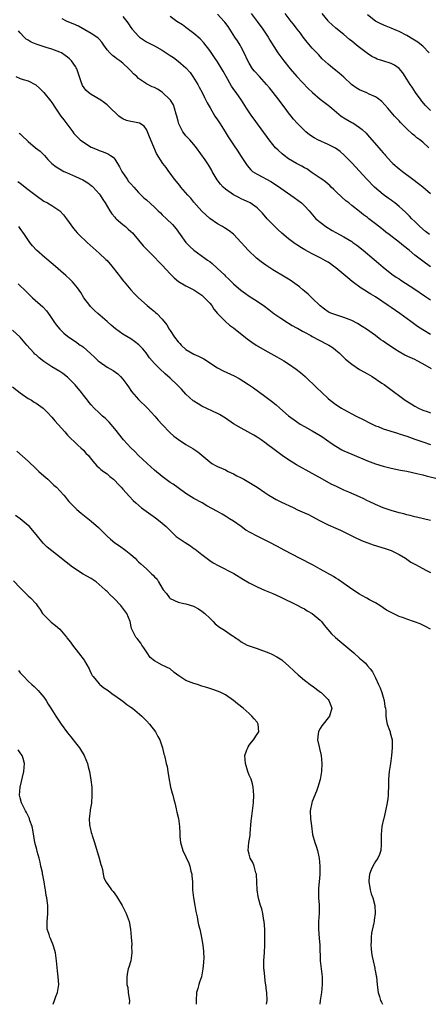
# Model space of a CAD drawing. Units: inches. Extents: x 2529000 to 2532000, y 1560000 to 1563000.
# Drawn here: x 2529199 to 2529302, y 1560000 to 1560249 of the extents above; entities that cross this region are included whole.
import ezdxf

# ---------------------------------------------------------------- set-up
doc = ezdxf.new("R2010")
doc.units = ezdxf.units.IN
doc.header["$MEASUREMENT"] = 0
doc.layers.add('LD25291560_2ft', color=253, linetype='Continuous')

msp = doc.modelspace()

# ---------------------------------------------------------------- linework, layer by layer
at = {"layer": 'LD25291560_2ft'}
for points, elevation in [([(2529302.69, 1560195), (2529301.73, 1560195.73), (2529300.25, 1560197), (2529299, 1560198.28), (2529298.22, 1560199), (2529297.65, 1560199.65), (2529296.66, 1560200.66), (2529295, 1560202.13), (2529293.95, 1560203), (2529293.4, 1560203.4), (2529293, 1560203.67), (2529292.25, 1560204.25), (2529291, 1560205.14), (2529288.8, 1560207), (2529286.79, 1560209), (2529283, 1560213.15), (2529281.09, 1560215.09), (2529280.03, 1560216.03), (2529278.85, 1560216.85), (2529277, 1560217.82), (2529274.39, 1560219), (2529273.49, 1560219.49), (2529272.29, 1560220.29), (2529271.39, 1560221), (2529271, 1560221.34), (2529270.16, 1560222.16), (2529269.17, 1560223.17), (2529268.25, 1560224.25), (2529267.68, 1560225), (2529267, 1560225.84), (2529266.14, 1560227), (2529265, 1560228.48), (2529264.62, 1560229), (2529263.1, 1560231), (2529262.16, 1560232.16), (2529261.44, 1560233), (2529259.59, 1560235), (2529258.37, 1560236.37), (2529257.88, 1560237), (2529257, 1560238.37), (2529256.67, 1560239), (2529255.77, 1560241), (2529255, 1560242.5), (2529254.71, 1560243), (2529254.06, 1560244.06), (2529253.41, 1560245), (2529251.67, 1560247.67), (2529250.82, 1560248.82), (2529250.67, 1560249), (2529249, 1560250.83)], 7018), ([(2529257.51, 1560251), (2529259.04, 1560249), (2529260.48, 1560247), (2529261.47, 1560245.47), (2529261.82, 1560245), (2529262.24, 1560244.24), (2529264.31, 1560241), (2529265.8, 1560239), (2529267.4, 1560237), (2529269.07, 1560235.07), (2529272, 1560232), (2529273.02, 1560231.02), (2529275, 1560229.28), (2529277, 1560227.78), (2529277.44, 1560227.44), (2529277.93, 1560227), (2529280.33, 1560225), (2529280.71, 1560224.71), (2529281, 1560224.54), (2529281.99, 1560223.99), (2529283, 1560223.41), (2529283.27, 1560223.27), (2529285, 1560222.14), (2529285.64, 1560221.64), (2529286.66, 1560220.66), (2529287, 1560220.29), (2529289.88, 1560217), (2529290.41, 1560216.41), (2529291, 1560215.69), (2529291.33, 1560215.33), (2529291.6, 1560215), (2529293, 1560213.43), (2529293.44, 1560213), (2529295, 1560211.68), (2529295.86, 1560211), (2529298.49, 1560209), (2529299.93, 1560207.93), (2529301.04, 1560207.04), (2529303, 1560205.42)], 7020), ([(2529302.54, 1560217), (2529301, 1560218.37), (2529300.23, 1560219), (2529299.53, 1560219.53), (2529299, 1560219.99), (2529298.44, 1560220.44), (2529297, 1560221.76), (2529295.37, 1560223.37), (2529295, 1560223.81), (2529293.87, 1560225), (2529293, 1560226.01), (2529292.17, 1560227), (2529290.67, 1560228.67), (2529289.57, 1560229.57), (2529289, 1560229.9), (2529287.42, 1560230.58), (2529286.86, 1560230.86), (2529285, 1560231.63), (2529284.14, 1560232.14), (2529282.98, 1560232.98), (2529281, 1560234.83), (2529279.84, 1560235.84), (2529279, 1560236.53), (2529277.61, 1560237.61), (2529277, 1560238.15), (2529275.54, 1560239.54), (2529274.57, 1560240.57), (2529274.2, 1560241), (2529273, 1560242.23), (2529271.71, 1560243.71), (2529270.69, 1560245), (2529269.98, 1560245.98), (2529269.19, 1560247), (2529268.27, 1560248.27), (2529267.67, 1560249), (2529266.11, 1560251)], 7022), ([(2529303, 1560226.46), (2529302.37, 1560227), (2529301.68, 1560227.68), (2529300.75, 1560228.75), (2529300.56, 1560229), (2529299.13, 1560231), (2529298.29, 1560232.29), (2529297.79, 1560233), (2529297, 1560234.36), (2529295.98, 1560235.98), (2529295, 1560237.07), (2529293.88, 1560237.88), (2529293, 1560238.29), (2529290.91, 1560239), (2529289.46, 1560239.46), (2529289, 1560239.67), (2529288.11, 1560240.11), (2529287, 1560240.87), (2529285, 1560242.36), (2529284.2, 1560243), (2529283.52, 1560243.52), (2529283, 1560243.98), (2529282.43, 1560244.43), (2529281, 1560245.64), (2529279, 1560247.26), (2529277.09, 1560249), (2529277, 1560249.1), (2529275.54, 1560251)], 7024), ([(2529302.65, 1560241), (2529301, 1560242.73), (2529300.69, 1560243), (2529299.74, 1560243.74), (2529298.52, 1560244.52), (2529297, 1560245.4), (2529295, 1560246.41), (2529294.57, 1560246.57), (2529293, 1560247.27), (2529291.75, 1560247.75), (2529290.39, 1560248.39), (2529289.06, 1560249.06), (2529287, 1560250.67)], 7026), ([(2529303, 1560169.7), (2529301, 1560170.87), (2529299.71, 1560171.71), (2529297.96, 1560173), (2529295.16, 1560175), (2529293, 1560176.48), (2529292.27, 1560177), (2529289, 1560179.18), (2529287.85, 1560179.85), (2529287, 1560180.44), (2529286.64, 1560180.64), (2529285.42, 1560181.42), (2529283.12, 1560183.12), (2529282, 1560184), (2529279, 1560186.54), (2529278.39, 1560187), (2529277.58, 1560187.58), (2529277, 1560187.96), (2529276.35, 1560188.35), (2529275.13, 1560189), (2529273, 1560190.07), (2529271.13, 1560191.13), (2529269.88, 1560191.88), (2529269, 1560192.48), (2529268.68, 1560192.68), (2529267, 1560193.9), (2529265.31, 1560195.31), (2529264.26, 1560196.26), (2529263, 1560197.52), (2529261.61, 1560199), (2529260.4, 1560200.4), (2529259.79, 1560201), (2529259, 1560201.75), (2529257.25, 1560203), (2529257.09, 1560203.09), (2529255.73, 1560203.73), (2529255, 1560204.04), (2529254.35, 1560204.35), (2529253, 1560205.06), (2529251, 1560206.48), (2529250.45, 1560207), (2529249.77, 1560207.77), (2529248.89, 1560208.89), (2529247.65, 1560211), (2529247.43, 1560211.43), (2529246.7, 1560212.69), (2529245.9, 1560213.9), (2529243.69, 1560217), (2529243, 1560217.84), (2529242, 1560219), (2529241, 1560220.03), (2529240.55, 1560220.55), (2529240.23, 1560221), (2529239.44, 1560222.56), (2529239.2, 1560223), (2529239, 1560223.7), (2529238.68, 1560225), (2529238.52, 1560225.48), (2529238.13, 1560227), (2529237.82, 1560227.82), (2529237.06, 1560229.06), (2529237, 1560229.14), (2529235, 1560231.03), (2529233.79, 1560231.79), (2529233, 1560232.22), (2529232.45, 1560232.45), (2529231, 1560233.16), (2529230.45, 1560233.55), (2529229, 1560234.54), (2529228.52, 1560235), (2529227.72, 1560235.72), (2529227, 1560236.49), (2529226.48, 1560237), (2529225, 1560238.4), (2529224.21, 1560239), (2529223.48, 1560239.48), (2529223, 1560239.89), (2529222.35, 1560240.35), (2529221.67, 1560241), (2529221, 1560241.75), (2529220.14, 1560243), (2529219.69, 1560243.69), (2529219, 1560244.46), (2529218.76, 1560244.76), (2529218.44, 1560245), (2529217, 1560245.96), (2529213.74, 1560247.74), (2529212.37, 1560248.37), (2529210.89, 1560249), (2529209.62, 1560249.62)], 7012), ([(2529225, 1560250.21), (2529225.97, 1560249), (2529226.4, 1560248.4), (2529227, 1560247.47), (2529227.38, 1560247), (2529229, 1560245.21), (2529229.11, 1560245.11), (2529229.26, 1560245), (2529231, 1560243.83), (2529231.54, 1560243.54), (2529233, 1560242.8), (2529235, 1560241.69), (2529237, 1560240.39), (2529237.82, 1560239.82), (2529239, 1560238.94), (2529241, 1560237.21), (2529242.02, 1560236.02), (2529242.77, 1560235), (2529244.01, 1560233), (2529244.34, 1560232.34), (2529245.07, 1560231), (2529245.69, 1560229.69), (2529246.07, 1560229), (2529246.37, 1560228.37), (2529247.1, 1560227.1), (2529248.35, 1560225), (2529249, 1560224.04), (2529249.64, 1560223), (2529250.94, 1560221), (2529251.73, 1560219.73), (2529252.21, 1560219), (2529253, 1560217.74), (2529254.11, 1560216.11), (2529254.85, 1560215), (2529256.15, 1560213), (2529256.49, 1560212.49), (2529257.4, 1560211.4), (2529257.89, 1560211), (2529259, 1560210.28), (2529260.47, 1560209.53), (2529261.43, 1560209), (2529262.47, 1560208.47), (2529263.68, 1560207.68), (2529265, 1560206.74), (2529267.57, 1560205), (2529268.4, 1560204.4), (2529270.29, 1560203), (2529271, 1560202.3), (2529272.23, 1560201), (2529273.48, 1560199.48), (2529273.91, 1560199), (2529275, 1560198.09), (2529276.4, 1560197), (2529278.03, 1560196.03), (2529279, 1560195.52), (2529281, 1560194.43), (2529283, 1560193.22), (2529283.32, 1560193), (2529284.28, 1560192.28), (2529285.89, 1560191), (2529288.7, 1560188.7), (2529289.78, 1560187.78), (2529291, 1560186.72), (2529293.16, 1560185), (2529294.24, 1560184.24), (2529295, 1560183.74), (2529295.44, 1560183.44), (2529299, 1560181.15), (2529301.45, 1560179.45), (2529303, 1560178.46)], 7014), ([(2529303, 1560186.84), (2529301, 1560188.23), (2529299, 1560189.77), (2529297.54, 1560191), (2529296.13, 1560192.13), (2529295.11, 1560193), (2529292.51, 1560195), (2529291.64, 1560195.64), (2529291, 1560196.15), (2529290.51, 1560196.51), (2529289, 1560197.72), (2529287.35, 1560199), (2529287, 1560199.3), (2529286.02, 1560200.02), (2529285, 1560200.84), (2529283, 1560202.34), (2529282.25, 1560203), (2529281.53, 1560203.53), (2529280.46, 1560204.46), (2529279, 1560205.91), (2529278.44, 1560206.44), (2529277.82, 1560207), (2529277.41, 1560207.41), (2529277, 1560207.79), (2529276.34, 1560208.34), (2529275.39, 1560209), (2529275, 1560209.29), (2529273, 1560210.67), (2529271.61, 1560211.61), (2529271, 1560211.93), (2529270.34, 1560212.34), (2529269, 1560213.02), (2529267, 1560214.2), (2529265.91, 1560215), (2529265.41, 1560215.41), (2529264.34, 1560216.34), (2529263.7, 1560217), (2529263, 1560217.78), (2529262.05, 1560219), (2529261.62, 1560219.62), (2529259.13, 1560223), (2529258.26, 1560224.26), (2529257.68, 1560225), (2529256.37, 1560227), (2529255.1, 1560229), (2529253.71, 1560231), (2529253.39, 1560231.39), (2529252.56, 1560232.56), (2529251.14, 1560235), (2529250.42, 1560236.42), (2529249, 1560238.76), (2529248.09, 1560240.09), (2529247, 1560241.64), (2529245.53, 1560243.53), (2529244.57, 1560244.57), (2529243, 1560245.95), (2529241, 1560247.46), (2529240.1, 1560248.1), (2529238.71, 1560249), (2529237, 1560250.21)], 7016), ([(2529303.19, 1560161), (2529301, 1560162.27), (2529299.62, 1560163), (2529299, 1560163.3), (2529297.82, 1560163.82), (2529296.48, 1560164.48), (2529295, 1560165.31), (2529293.94, 1560165.94), (2529291.54, 1560167.54), (2529291, 1560167.95), (2529290.36, 1560168.36), (2529289, 1560169.38), (2529286.73, 1560171), (2529285.68, 1560171.68), (2529284.44, 1560172.44), (2529283, 1560173.18), (2529281, 1560174.01), (2529278.72, 1560174.72), (2529277.94, 1560175), (2529277.28, 1560175.28), (2529277, 1560175.45), (2529276.08, 1560176.08), (2529275, 1560176.94), (2529272.93, 1560179), (2529271.93, 1560179.93), (2529271, 1560180.69), (2529270.65, 1560181), (2529269.73, 1560181.73), (2529268, 1560183), (2529267.4, 1560183.4), (2529266.17, 1560184.17), (2529263, 1560186.06), (2529261.22, 1560187.22), (2529260.06, 1560188.06), (2529258.9, 1560189), (2529256.76, 1560191), (2529255.93, 1560191.93), (2529255, 1560193.02), (2529253.08, 1560195.08), (2529251.93, 1560195.93), (2529250.73, 1560196.73), (2529250.29, 1560197), (2529249, 1560197.74), (2529247.03, 1560199.03), (2529245, 1560200.88), (2529243, 1560203.22), (2529242.23, 1560204.23), (2529241.48, 1560205), (2529239.71, 1560207), (2529239.4, 1560207.4), (2529238.1, 1560209), (2529237, 1560210.52), (2529236.61, 1560211), (2529235.95, 1560211.95), (2529235.15, 1560213), (2529233.51, 1560215.51), (2529232.87, 1560217.13), (2529231.75, 1560219.75), (2529231.28, 1560221), (2529231, 1560221.57), (2529230.42, 1560222.42), (2529229.21, 1560223.21), (2529227.56, 1560223.56), (2529227, 1560223.63), (2529225.91, 1560223.91), (2529225, 1560224.27), (2529224.53, 1560224.53), (2529223.94, 1560225), (2529221.45, 1560227.45), (2529221, 1560227.83), (2529220.33, 1560228.33), (2529219.39, 1560229), (2529217, 1560230.5), (2529216.33, 1560231), (2529215.59, 1560231.59), (2529214.78, 1560232.78), (2529214.69, 1560233), (2529214.56, 1560233.44), (2529213.73, 1560235.73), (2529213.31, 1560237), (2529213.21, 1560237.21), (2529213, 1560237.57), (2529212, 1560239), (2529211.51, 1560239.51), (2529211, 1560239.94), (2529210.39, 1560240.39), (2529209.42, 1560241), (2529209, 1560241.22), (2529207, 1560241.99), (2529205.59, 1560242.41), (2529203, 1560243.21), (2529201.76, 1560243.76), (2529201, 1560244.2), (2529200.51, 1560244.51), (2529199.98, 1560245), (2529199, 1560246.08), (2529198.58, 1560246.58)], 7010), ([(2529197.89, 1560235), (2529199, 1560234.53), (2529199.71, 1560234.29), (2529201, 1560233.92), (2529202.94, 1560232.94), (2529204, 1560232), (2529205, 1560230.96), (2529206.75, 1560228.75), (2529207, 1560228.46), (2529207.93, 1560227), (2529209.31, 1560225), (2529210.03, 1560224.03), (2529210.83, 1560223), (2529212.33, 1560221), (2529212.6, 1560220.6), (2529213, 1560220.15), (2529213.57, 1560219.57), (2529214.2, 1560219), (2529215, 1560218.37), (2529217, 1560217.17), (2529218.51, 1560216.51), (2529219, 1560216.27), (2529219.97, 1560215.97), (2529221, 1560215.51), (2529221.36, 1560215.36), (2529221.87, 1560215), (2529222.57, 1560214.57), (2529223, 1560214.08), (2529224.18, 1560212.18), (2529224.77, 1560211), (2529226.06, 1560209), (2529226.46, 1560208.46), (2529227, 1560207.83), (2529227.79, 1560207), (2529229, 1560205.64), (2529229.67, 1560205), (2529230.32, 1560204.32), (2529231, 1560203.75), (2529233, 1560201.95), (2529233.97, 1560201), (2529234.5, 1560200.5), (2529235, 1560199.98), (2529236.08, 1560199), (2529237.54, 1560197.54), (2529238.47, 1560196.47), (2529239.5, 1560195), (2529240.99, 1560193), (2529241.97, 1560191.97), (2529243.02, 1560191), (2529245.75, 1560189), (2529246.49, 1560188.49), (2529247, 1560188.13), (2529247.64, 1560187.64), (2529249, 1560186.43), (2529250.75, 1560184.75), (2529251, 1560184.49), (2529251.77, 1560183.77), (2529253, 1560182.52), (2529254.87, 1560180.87), (2529256.04, 1560180.04), (2529257, 1560179.37), (2529259, 1560178.11), (2529260.87, 1560176.87), (2529262, 1560176), (2529263.28, 1560175), (2529265, 1560173.8), (2529266.7, 1560172.7), (2529267, 1560172.55), (2529267.94, 1560171.94), (2529269, 1560171.39), (2529269.24, 1560171.24), (2529269.69, 1560171), (2529270.49, 1560170.49), (2529271, 1560170.24), (2529272.61, 1560169.39), (2529273, 1560169.17), (2529273.35, 1560169), (2529274.4, 1560168.4), (2529277.2, 1560167), (2529278.27, 1560166.27), (2529279, 1560165.71), (2529279.81, 1560165), (2529281.44, 1560163.44), (2529283, 1560162.12), (2529285, 1560160.81), (2529287, 1560159.69), (2529288.18, 1560159), (2529290.63, 1560157.37), (2529291.18, 1560157), (2529292.24, 1560156.24), (2529296.58, 1560153), (2529298.1, 1560152.1), (2529299, 1560151.53), (2529299.93, 1560151), (2529301, 1560150.52), (2529302.15, 1560150.15), (2529303, 1560149.83)], 7008), ([(2529198.71, 1560220.71), (2529199, 1560220.47), (2529199.77, 1560219.77), (2529200.56, 1560219), (2529201, 1560218.54), (2529202.9, 1560217), (2529204.08, 1560216.08), (2529205, 1560215.21), (2529205.16, 1560215), (2529206.01, 1560214.01), (2529206.98, 1560213), (2529208.11, 1560212.11), (2529209.35, 1560211.35), (2529210.04, 1560211), (2529210.69, 1560210.69), (2529213, 1560209.72), (2529214.84, 1560208.84), (2529216.09, 1560208.09), (2529217, 1560207.44), (2529217.25, 1560207.25), (2529217.51, 1560207), (2529219, 1560205.34), (2529219.26, 1560205), (2529219.9, 1560203.9), (2529220.49, 1560203), (2529221.68, 1560201), (2529222.22, 1560200.22), (2529223, 1560199.36), (2529223.16, 1560199.16), (2529223.32, 1560199), (2529225, 1560197.51), (2529225.66, 1560197), (2529226.38, 1560196.38), (2529227, 1560195.78), (2529227.41, 1560195.41), (2529227.81, 1560195), (2529230.16, 1560192.16), (2529231.27, 1560191), (2529233, 1560189.28), (2529234.1, 1560188.1), (2529235, 1560187.21), (2529237, 1560185.07), (2529238.03, 1560184.03), (2529239.14, 1560183.14), (2529241, 1560182.03), (2529243, 1560181.03), (2529245, 1560179.64), (2529245.33, 1560179.33), (2529245.71, 1560179), (2529247, 1560177.62), (2529247.51, 1560177), (2529248.08, 1560176.08), (2529249.02, 1560175.02), (2529250.97, 1560172.97), (2529252.05, 1560172.05), (2529253, 1560171.36), (2529256.54, 1560168.54), (2529257.71, 1560167.71), (2529258.79, 1560167), (2529261, 1560165.74), (2529264.03, 1560164.03), (2529265.8, 1560163), (2529267, 1560162.24), (2529268.93, 1560160.93), (2529270.04, 1560160.04), (2529271.21, 1560159), (2529274.2, 1560156.2), (2529275.4, 1560155), (2529277, 1560153.5), (2529277.57, 1560153), (2529279, 1560151.93), (2529280.39, 1560151), (2529281, 1560150.65), (2529284.15, 1560149), (2529286.04, 1560148.04), (2529287.36, 1560147.36), (2529289, 1560146.57), (2529289.67, 1560146.33), (2529291, 1560145.8), (2529294.64, 1560144.64), (2529295, 1560144.55), (2529296.15, 1560144.15), (2529297, 1560143.9), (2529297.66, 1560143.66), (2529299, 1560143.2), (2529301, 1560142.47), (2529303, 1560141.79)], 7006), ([(2529198.4, 1560208.4), (2529199, 1560207.99), (2529201, 1560206.4), (2529203, 1560204.85), (2529205, 1560203.49), (2529205.89, 1560203), (2529207, 1560202.34), (2529208.99, 1560200.99), (2529209.99, 1560199.99), (2529210.75, 1560199), (2529212.52, 1560196.52), (2529213, 1560195.97), (2529213.44, 1560195.44), (2529213.87, 1560195), (2529215.98, 1560193), (2529219, 1560190.31), (2529220.71, 1560188.71), (2529221, 1560188.41), (2529222.23, 1560187), (2529223.85, 1560185), (2529224.31, 1560184.31), (2529225.18, 1560183.18), (2529225.34, 1560183), (2529227, 1560181), (2529227.96, 1560179.96), (2529228.94, 1560179), (2529231.19, 1560177), (2529232.2, 1560176.2), (2529233, 1560175.51), (2529233.29, 1560175.29), (2529233.59, 1560175), (2529235, 1560173.55), (2529236.14, 1560172.14), (2529236.77, 1560171), (2529237, 1560170.68), (2529238.06, 1560169), (2529239, 1560167.83), (2529239.4, 1560167.4), (2529239.79, 1560167), (2529241, 1560165.89), (2529243, 1560164.7), (2529244.18, 1560164.18), (2529245.49, 1560163.49), (2529249, 1560161.22), (2529250.45, 1560160.45), (2529253.17, 1560159.17), (2529254.49, 1560158.49), (2529256.87, 1560157), (2529258.13, 1560156.13), (2529261, 1560154.03), (2529262.31, 1560153), (2529263, 1560152.51), (2529263.84, 1560151.84), (2529264.77, 1560151), (2529267, 1560149.1), (2529269, 1560147.63), (2529269.97, 1560147), (2529271, 1560146.37), (2529273, 1560145.25), (2529275, 1560144.08), (2529275.66, 1560143.66), (2529276.62, 1560143), (2529278.02, 1560142.02), (2529279, 1560141.36), (2529280.5, 1560140.5), (2529281, 1560140.24), (2529283, 1560139.36), (2529287, 1560137.66), (2529289, 1560136.91), (2529291, 1560136.29), (2529293, 1560135.8), (2529295.34, 1560135.34), (2529297, 1560135.04), (2529299.5, 1560134.5), (2529301, 1560134.11), (2529301.86, 1560133.86), (2529305, 1560133.13)], 7004), ([(2529303, 1560122.52), (2529299.42, 1560123.42), (2529299, 1560123.49), (2529297.82, 1560123.82), (2529297, 1560123.96), (2529296.21, 1560124.21), (2529295, 1560124.49), (2529293, 1560125.1), (2529291, 1560125.8), (2529289, 1560126.62), (2529287.39, 1560127.39), (2529287, 1560127.57), (2529286.04, 1560128.04), (2529285, 1560128.52), (2529282.3, 1560129.7), (2529281, 1560130.25), (2529279.13, 1560131.13), (2529277.8, 1560131.8), (2529275.56, 1560133), (2529273, 1560134.44), (2529269, 1560136.65), (2529267, 1560137.9), (2529265.38, 1560139), (2529264, 1560140), (2529263, 1560140.78), (2529261.72, 1560141.72), (2529261, 1560142.33), (2529260.03, 1560143), (2529259, 1560143.69), (2529258.18, 1560144.18), (2529256.71, 1560145), (2529255, 1560145.91), (2529253.08, 1560147.08), (2529251, 1560148.49), (2529249.45, 1560149.45), (2529249, 1560149.69), (2529245, 1560151.54), (2529244.07, 1560152.07), (2529243, 1560152.75), (2529242.86, 1560152.86), (2529241, 1560154.58), (2529239.84, 1560155.84), (2529238.86, 1560156.86), (2529237, 1560158.65), (2529235.75, 1560159.75), (2529234.36, 1560161), (2529233, 1560162.31), (2529231.79, 1560163.79), (2529230.91, 1560165), (2529230.04, 1560166.04), (2529229.07, 1560167.07), (2529227.94, 1560167.94), (2529227, 1560168.57), (2529225, 1560169.78), (2529223.14, 1560171.14), (2529222.06, 1560172.06), (2529221, 1560172.98), (2529218.63, 1560175), (2529217.79, 1560175.79), (2529216.79, 1560176.79), (2529216.6, 1560177), (2529215.15, 1560179), (2529214.35, 1560180.35), (2529213.53, 1560181.53), (2529212.24, 1560183), (2529211.62, 1560183.62), (2529210.58, 1560184.58), (2529207.38, 1560187.38), (2529205.2, 1560189.2), (2529203.15, 1560191), (2529202.14, 1560192.14), (2529201.44, 1560193), (2529200.1, 1560195), (2529199, 1560196.52), (2529198.62, 1560197)], 7002), ([(2529198.49, 1560182.49), (2529199, 1560182.02), (2529200.05, 1560181), (2529201.53, 1560179.53), (2529202.12, 1560179), (2529204.71, 1560176.71), (2529205.66, 1560175.66), (2529206.5, 1560174.5), (2529207.47, 1560173), (2529208.11, 1560172.11), (2529209, 1560171), (2529210.05, 1560170.05), (2529211, 1560169.23), (2529211.32, 1560169), (2529213, 1560167.87), (2529214.2, 1560167), (2529214.68, 1560166.68), (2529215, 1560166.44), (2529216.82, 1560164.82), (2529217.87, 1560163.87), (2529218.78, 1560163), (2529219, 1560162.81), (2529221, 1560161.42), (2529222.53, 1560160.53), (2529223.71, 1560159.72), (2529224.44, 1560159), (2529225, 1560158.39), (2529226, 1560157), (2529226.4, 1560156.4), (2529227.23, 1560155.23), (2529229, 1560153.2), (2529231.24, 1560151), (2529233.09, 1560149), (2529233.97, 1560147.97), (2529235, 1560146.85), (2529236.88, 1560144.88), (2529237.94, 1560143.94), (2529239.08, 1560143.08), (2529241, 1560141.84), (2529242.77, 1560140.77), (2529243.97, 1560139.97), (2529247, 1560137.39), (2529247.59, 1560137), (2529248.52, 1560136.52), (2529249, 1560136.26), (2529251, 1560135.36), (2529251.7, 1560135), (2529253, 1560134.39), (2529253.9, 1560133.9), (2529255, 1560133.36), (2529255.66, 1560133), (2529256.52, 1560132.52), (2529257.77, 1560131.77), (2529259, 1560130.97), (2529261, 1560129.63), (2529261.99, 1560129), (2529263, 1560128.39), (2529263.89, 1560127.89), (2529265.21, 1560127.21), (2529268.16, 1560125.84), (2529269.29, 1560125.29), (2529271, 1560124.54), (2529272.04, 1560124.04), (2529273, 1560123.59), (2529275, 1560122.51), (2529277, 1560121.47), (2529279, 1560120.6), (2529280.13, 1560120.13), (2529281.47, 1560119.47), (2529283, 1560118.69), (2529283.57, 1560118.43), (2529285.49, 1560117.49), (2529288.43, 1560116.43), (2529291.48, 1560115.48), (2529293, 1560114.94), (2529295, 1560113.97), (2529296.61, 1560113), (2529298.02, 1560112.02), (2529299.31, 1560111.31), (2529299.91, 1560111), (2529301.92, 1560109.92), (2529303, 1560109.39)], 7000), ([(2529303, 1560095), (2529301.73, 1560095.73), (2529301, 1560096.04), (2529300.36, 1560096.36), (2529298.9, 1560096.9), (2529297, 1560097.55), (2529296.1, 1560097.9), (2529295, 1560098.28), (2529293.14, 1560099.14), (2529291.84, 1560099.84), (2529290.12, 1560101), (2529289, 1560101.66), (2529287.54, 1560102.46), (2529286.86, 1560102.86), (2529285.57, 1560103.57), (2529285, 1560103.86), (2529283, 1560105.14), (2529281, 1560106.62), (2529279.59, 1560107.59), (2529279, 1560107.93), (2529278.35, 1560108.35), (2529275, 1560110.27), (2529273.22, 1560111.22), (2529269.75, 1560113), (2529266.07, 1560115), (2529264.06, 1560116.06), (2529262.24, 1560117), (2529259, 1560118.59), (2529257.41, 1560119.41), (2529256.15, 1560120.15), (2529254.95, 1560121), (2529253, 1560122.35), (2529252.04, 1560123), (2529251, 1560123.65), (2529250.14, 1560124.14), (2529249, 1560124.81), (2529246.29, 1560126.29), (2529245.08, 1560127), (2529243, 1560128.17), (2529241, 1560129.4), (2529239, 1560130.8), (2529237.73, 1560131.73), (2529237, 1560132.22), (2529235, 1560133.7), (2529233, 1560135.34), (2529231.14, 1560137), (2529228.99, 1560139), (2529228, 1560140), (2529227, 1560141), (2529225.2, 1560143), (2529223, 1560145.75), (2529221.5, 1560147.5), (2529220.49, 1560148.49), (2529219.86, 1560149), (2529219, 1560149.8), (2529217.76, 1560151), (2529217, 1560151.83), (2529216.48, 1560152.48), (2529216.02, 1560153), (2529215, 1560154.27), (2529214.48, 1560155), (2529212.95, 1560156.95), (2529211, 1560158.89), (2529209.78, 1560159.78), (2529209, 1560160.3), (2529207, 1560161.52), (2529205, 1560162.84), (2529203.78, 1560163.78), (2529203, 1560164.5), (2529202.73, 1560164.73), (2529202.46, 1560165), (2529200.64, 1560167), (2529198.96, 1560168.96), (2529197, 1560170.76)], 6998), ([(2529197, 1560156.44), (2529199, 1560154.93), (2529201, 1560153.5), (2529201.82, 1560153), (2529202.54, 1560152.54), (2529203, 1560152.27), (2529204.8, 1560151), (2529205, 1560150.84), (2529205.92, 1560149.92), (2529207, 1560148.77), (2529207.78, 1560147.78), (2529210.28, 1560145), (2529210.6, 1560144.6), (2529211, 1560144.2), (2529211.55, 1560143.55), (2529213, 1560142.22), (2529213.61, 1560141.61), (2529214.32, 1560141), (2529215, 1560140.36), (2529215.65, 1560139.65), (2529216.29, 1560139), (2529217, 1560138.08), (2529217.94, 1560137), (2529218.39, 1560136.39), (2529219, 1560135.93), (2529219.44, 1560135.44), (2529220.13, 1560135), (2529221, 1560134.38), (2529221.72, 1560133.72), (2529222.65, 1560133), (2529223, 1560132.69), (2529223.8, 1560131.8), (2529224.57, 1560131), (2529225, 1560130.53), (2529226.66, 1560128.66), (2529227.64, 1560127.64), (2529228.32, 1560127), (2529229.75, 1560125.75), (2529230.89, 1560124.89), (2529232.07, 1560124.07), (2529233.27, 1560123.27), (2529233.63, 1560123), (2529235, 1560121.88), (2529235.95, 1560121), (2529237.48, 1560119.48), (2529238.54, 1560118.54), (2529239, 1560118.2), (2529240.75, 1560117), (2529242.12, 1560116.12), (2529243, 1560115.5), (2529243.31, 1560115.31), (2529243.72, 1560115), (2529245, 1560113.97), (2529247, 1560112.43), (2529247.85, 1560111.85), (2529249.13, 1560111.13), (2529253.12, 1560109.12), (2529255.59, 1560107.59), (2529257, 1560106.75), (2529259, 1560105.73), (2529260.92, 1560104.92), (2529263, 1560104.06), (2529265, 1560103.17), (2529269, 1560101.18), (2529270.41, 1560100.41), (2529271, 1560100.14), (2529271.71, 1560099.71), (2529273, 1560099), (2529275, 1560097.31), (2529275.3, 1560097), (2529276.05, 1560096.05), (2529277.87, 1560093.87), (2529278.88, 1560092.88), (2529279.96, 1560091.96), (2529281, 1560091.13), (2529283.53, 1560089), (2529285, 1560087.69), (2529285.84, 1560087), (2529286.45, 1560086.45), (2529287, 1560085.78), (2529287.68, 1560085), (2529288.26, 1560084.26), (2529289, 1560082.74), (2529289.8, 1560081), (2529290.19, 1560080.19), (2529290.62, 1560079), (2529291, 1560077.79), (2529291.22, 1560077), (2529291.43, 1560075.43), (2529291.53, 1560075), (2529291.62, 1560074.38), (2529291.65, 1560073), (2529291.8, 1560071.8), (2529292, 1560071), (2529292.57, 1560069.43), (2529292.7, 1560069), (2529292.74, 1560068.74), (2529293.21, 1560067), (2529293.23, 1560065), (2529293.07, 1560063), (2529292.84, 1560061), (2529292.52, 1560059), (2529292.3, 1560057), (2529292.29, 1560055), (2529292.25, 1560053.75), (2529292.24, 1560053), (2529292.14, 1560052.14), (2529291.94, 1560051), (2529291.53, 1560049), (2529291.11, 1560047.11), (2529291.08, 1560046.92), (2529290.64, 1560045), (2529290.43, 1560043), (2529290.49, 1560041), (2529290.44, 1560040.44), (2529290.39, 1560039), (2529290.02, 1560037.98), (2529289.6, 1560037), (2529289, 1560036.19), (2529288.38, 1560035), (2529287.92, 1560034.08), (2529287.54, 1560033), (2529287.36, 1560031.36), (2529287.3, 1560031), (2529287.38, 1560030.62), (2529287.67, 1560029), (2529287.96, 1560027.96), (2529288.38, 1560027), (2529288.86, 1560025), (2529288.92, 1560023), (2529288.68, 1560021.32), (2529288.66, 1560021), (2529288.62, 1560020.62), (2529287.99, 1560018.01), (2529287.89, 1560017), (2529287.9, 1560015.9), (2529287.83, 1560015), (2529287.9, 1560014.1), (2529288.03, 1560013), (2529288.15, 1560012.15), (2529288.4, 1560011), (2529288.83, 1560009.17), (2529288.86, 1560008.86), (2529289, 1560008.15), (2529289.2, 1560007.2), (2529289.26, 1560007), (2529289.48, 1560005), (2529289.61, 1560003.61), (2529289.71, 1560003), (2529290.06, 1560001.94), (2529290.32, 1560001), (2529290.54, 1560000.54), (2529290.83, 1560000)], 6996), ([(2529198.13, 1560140.13), (2529201, 1560137.56), (2529203, 1560135.67), (2529203.73, 1560135), (2529205, 1560133.85), (2529205.99, 1560133), (2529207, 1560132.03), (2529207.55, 1560131.55), (2529208.15, 1560131), (2529210.03, 1560129), (2529210.44, 1560128.44), (2529211, 1560127.81), (2529211.35, 1560127.35), (2529213.33, 1560125.33), (2529214.4, 1560124.4), (2529217, 1560122.35), (2529218.79, 1560120.79), (2529219.8, 1560119.8), (2529220.57, 1560119), (2529221, 1560118.58), (2529221.84, 1560117.84), (2529223, 1560116.9), (2529224.15, 1560116.15), (2529225.78, 1560115), (2529227, 1560113.97), (2529228.08, 1560113), (2529228.54, 1560112.54), (2529229, 1560112.12), (2529229.55, 1560111.55), (2529231, 1560110.28), (2529232.32, 1560109), (2529232.69, 1560108.69), (2529233, 1560108.31), (2529233.66, 1560107.66), (2529234, 1560107), (2529235, 1560105.39), (2529235.22, 1560105), (2529236.03, 1560104.03), (2529236.8, 1560103), (2529237, 1560102.82), (2529239, 1560101.89), (2529240.47, 1560101.53), (2529241, 1560101.44), (2529242.87, 1560100.87), (2529244.17, 1560100.17), (2529245, 1560099.62), (2529245.77, 1560099), (2529247, 1560097.81), (2529247.86, 1560097), (2529248.4, 1560096.4), (2529249.53, 1560095.53), (2529250.31, 1560095), (2529251, 1560094.58), (2529252.32, 1560093.68), (2529253.15, 1560093.15), (2529253.33, 1560093), (2529254.36, 1560092.36), (2529255, 1560091.85), (2529256.54, 1560091), (2529257, 1560090.81), (2529259, 1560090.13), (2529262.02, 1560089), (2529262.72, 1560088.72), (2529264.06, 1560088.06), (2529265.27, 1560087.27), (2529265.58, 1560087), (2529267, 1560085.76), (2529268.4, 1560084.4), (2529269.44, 1560083.44), (2529269.94, 1560083), (2529271, 1560082.13), (2529272.79, 1560080.79), (2529273, 1560080.65), (2529275.1, 1560079.1), (2529275.22, 1560079), (2529277, 1560077.18), (2529277.16, 1560077), (2529277.71, 1560075.71), (2529277.97, 1560075), (2529277.4, 1560073), (2529277, 1560072.53), (2529275.77, 1560071), (2529275.45, 1560070.55), (2529275, 1560069.83), (2529274.69, 1560069.31), (2529274.55, 1560069), (2529274.48, 1560068.48), (2529274.35, 1560067), (2529274.75, 1560065.25), (2529274.82, 1560064.82), (2529275.23, 1560063), (2529275.39, 1560061), (2529275.32, 1560059), (2529275, 1560056.98), (2529274.4, 1560055), (2529274.04, 1560053.96), (2529273, 1560051.37), (2529272.87, 1560051), (2529272.46, 1560049), (2529272.56, 1560047), (2529272.77, 1560045.23), (2529273.07, 1560043), (2529273.65, 1560041), (2529274.03, 1560040.03), (2529274.31, 1560039), (2529274.65, 1560037.35), (2529274.74, 1560037), (2529274.9, 1560035), (2529274.88, 1560032.88), (2529274.71, 1560031), (2529274.6, 1560029.4), (2529274.57, 1560028.57), (2529274.62, 1560027), (2529274.76, 1560025.24), (2529274.72, 1560024.72), (2529274.72, 1560023), (2529274.59, 1560021), (2529274.57, 1560019), (2529274.74, 1560016.74), (2529274.9, 1560015), (2529275.01, 1560011), (2529275.23, 1560009), (2529275.51, 1560007), (2529275.53, 1560005), (2529275.32, 1560003), (2529275.03, 1560001), (2529274.93, 1560000)], 6994), ([(2529261.44, 1560000), (2529261.54, 1560001), (2529261.45, 1560003), (2529261.38, 1560003.38), (2529261.21, 1560005), (2529261.18, 1560005.18), (2529260.96, 1560007), (2529260.77, 1560008.77), (2529260.76, 1560009), (2529260.75, 1560011), (2529260.89, 1560013.11), (2529260.98, 1560015), (2529261, 1560017), (2529260.97, 1560019), (2529260.82, 1560021), (2529260.75, 1560021.25), (2529260.46, 1560023), (2529260.22, 1560024.22), (2529259.91, 1560025), (2529259.45, 1560026.55), (2529259.29, 1560027.29), (2529259.03, 1560029), (2529258.95, 1560031), (2529258.85, 1560032.85), (2529258.83, 1560033), (2529258.73, 1560033.27), (2529258.27, 1560035), (2529257.9, 1560035.9), (2529257.29, 1560037), (2529257, 1560038.02), (2529256.78, 1560039), (2529256.92, 1560041), (2529257.23, 1560042.77), (2529257.23, 1560043.23), (2529257.55, 1560046.45), (2529257.57, 1560047), (2529258.12, 1560051), (2529258.21, 1560053), (2529258, 1560055), (2529257.82, 1560055.82), (2529257.48, 1560057), (2529257, 1560058.02), (2529256.68, 1560059), (2529256.06, 1560061), (2529255.98, 1560062.02), (2529255.95, 1560063), (2529256.46, 1560064.46), (2529256.64, 1560065), (2529256.74, 1560065.26), (2529257, 1560065.64), (2529257.58, 1560066.42), (2529258.08, 1560067), (2529259, 1560068.39), (2529259.46, 1560069), (2529259.33, 1560071), (2529259, 1560071.45), (2529258.29, 1560072.29), (2529257.72, 1560073), (2529257, 1560073.66), (2529255.46, 1560075), (2529254.09, 1560076.09), (2529253.03, 1560077), (2529251, 1560078.38), (2529249.83, 1560079), (2529249.26, 1560079.26), (2529249, 1560079.35), (2529247.78, 1560079.78), (2529247, 1560079.99), (2529246.24, 1560080.24), (2529245, 1560080.63), (2529243.88, 1560081), (2529243, 1560081.26), (2529241, 1560082), (2529239.17, 1560083.17), (2529238.04, 1560084.04), (2529236.96, 1560084.96), (2529235, 1560085.95), (2529233, 1560086.98), (2529231.88, 1560087.88), (2529231.12, 1560089), (2529230.32, 1560090.32), (2529229.82, 1560091), (2529229.52, 1560091.52), (2529228.65, 1560092.65), (2529228.31, 1560093), (2529227.29, 1560095), (2529227.21, 1560095.21), (2529226.82, 1560097), (2529225.98, 1560099), (2529224.49, 1560101), (2529222.79, 1560102.79), (2529222.62, 1560103), (2529221.76, 1560103.76), (2529221, 1560104.55), (2529220.76, 1560104.76), (2529220.52, 1560105), (2529219, 1560106.38), (2529218.2, 1560107), (2529217.5, 1560107.5), (2529217, 1560107.83), (2529214.96, 1560108.96), (2529213.72, 1560109.72), (2529211.89, 1560111), (2529211, 1560111.72), (2529210.27, 1560112.27), (2529209.4, 1560113), (2529205.8, 1560115.8), (2529204.81, 1560116.81), (2529203.03, 1560119), (2529202.07, 1560120.07), (2529201.31, 1560121), (2529201, 1560121.33), (2529199, 1560122.99), (2529197.8, 1560123.8)], 6992), ([(2529197.26, 1560107.26), (2529199, 1560105.48), (2529199.49, 1560105), (2529200.21, 1560104.21), (2529201, 1560103.51), (2529201.63, 1560103), (2529203, 1560101.41), (2529203.31, 1560101), (2529204.03, 1560100.03), (2529204.67, 1560099), (2529205, 1560098.65), (2529206.84, 1560096.84), (2529207.94, 1560095.94), (2529209.02, 1560095), (2529210.69, 1560093), (2529210.82, 1560092.82), (2529211.72, 1560091.72), (2529212.24, 1560091), (2529213.8, 1560089), (2529215.18, 1560087.18), (2529215.3, 1560087), (2529216.46, 1560085), (2529216.6, 1560084.6), (2529217, 1560083.82), (2529217.26, 1560083.26), (2529217.44, 1560083), (2529219, 1560081.17), (2529219.17, 1560081), (2529220.21, 1560080.21), (2529221, 1560079.66), (2529221.37, 1560079.37), (2529222.52, 1560078.52), (2529223, 1560078.21), (2529225, 1560076.77), (2529225.97, 1560075.97), (2529227, 1560075.31), (2529227.43, 1560075), (2529229.82, 1560073), (2529230.37, 1560072.37), (2529231, 1560071.78), (2529231.75, 1560071), (2529233.29, 1560069), (2529233.86, 1560067.86), (2529234.37, 1560067), (2529235.06, 1560065), (2529235.4, 1560063.4), (2529235.54, 1560063), (2529236, 1560061), (2529236.21, 1560060.21), (2529236.42, 1560059), (2529236.64, 1560057.36), (2529237.07, 1560055), (2529237.48, 1560053.48), (2529237.65, 1560053), (2529237.91, 1560051.91), (2529238.18, 1560051), (2529238.49, 1560049.51), (2529238.62, 1560049), (2529238.71, 1560048.71), (2529239.07, 1560047.07), (2529239.38, 1560045), (2529239.46, 1560043.46), (2529239.45, 1560043), (2529239.46, 1560042.54), (2529239.61, 1560041), (2529240.19, 1560039), (2529241.72, 1560035.72), (2529241.99, 1560035), (2529242.25, 1560033.75), (2529242.45, 1560033), (2529242.51, 1560032.51), (2529242.63, 1560031), (2529242.69, 1560029), (2529242.87, 1560027), (2529243.23, 1560025), (2529243.47, 1560023.47), (2529243.82, 1560022.18), (2529244, 1560021), (2529244.16, 1560020.16), (2529244.48, 1560019), (2529244.94, 1560016.94), (2529245.26, 1560015), (2529245.44, 1560013.44), (2529245.49, 1560011.49), (2529245.47, 1560011), (2529245.42, 1560010.58), (2529245.31, 1560009), (2529244.92, 1560007), (2529244.43, 1560005.57), (2529244.25, 1560005), (2529243.99, 1560003.99), (2529243.7, 1560003), (2529243.57, 1560001), (2529243.59, 1560000)], 6990), ([(2529198.58, 1560084.58), (2529199, 1560083.99), (2529199.48, 1560083.48), (2529199.89, 1560083), (2529201, 1560081.85), (2529201.91, 1560081), (2529202.5, 1560080.5), (2529203, 1560080.04), (2529203.52, 1560079.52), (2529204, 1560079), (2529205, 1560077.77), (2529205.55, 1560077), (2529206.07, 1560076.07), (2529206.78, 1560075), (2529207.98, 1560073), (2529209.35, 1560071), (2529211, 1560068.78), (2529211.78, 1560067.78), (2529212.42, 1560067), (2529213, 1560066.23), (2529213.99, 1560065), (2529215.21, 1560063), (2529216, 1560061), (2529216.19, 1560060.19), (2529216.53, 1560059), (2529216.9, 1560056.9), (2529217.1, 1560055), (2529217.17, 1560053), (2529217.04, 1560050.96), (2529216.74, 1560049.26), (2529216.68, 1560049), (2529216.43, 1560047), (2529216.57, 1560045.43), (2529216.63, 1560045), (2529216.72, 1560044.72), (2529217, 1560043.55), (2529217.13, 1560043.13), (2529217.21, 1560042.79), (2529217.78, 1560041), (2529218.99, 1560037.01), (2529219.42, 1560035.42), (2529219.58, 1560035), (2529219.83, 1560034.17), (2529220.03, 1560033), (2529220.15, 1560032.15), (2529220.7, 1560031), (2529221, 1560030.64), (2529222.11, 1560029), (2529222.56, 1560028.56), (2529223.4, 1560027.4), (2529224.85, 1560025), (2529225.85, 1560023), (2529226.58, 1560021), (2529226.95, 1560019), (2529227.07, 1560017), (2529227.24, 1560015.24), (2529227.25, 1560015), (2529227.23, 1560014.77), (2529227.31, 1560013), (2529226.99, 1560011), (2529226.55, 1560009.45), (2529226.37, 1560009), (2529226.18, 1560008.18), (2529225.98, 1560007), (2529225.98, 1560006.02), (2529226.03, 1560005), (2529226.23, 1560004.23), (2529226.37, 1560003), (2529226.58, 1560001.42), (2529226.65, 1560001), (2529226.63, 1560000)], 6988), ([(2529207.31, 1560000), (2529207.7, 1560001), (2529208.03, 1560001.97), (2529208.45, 1560003), (2529208.79, 1560005), (2529208.64, 1560007), (2529208.45, 1560008.45), (2529208.18, 1560011), (2529207.9, 1560013), (2529207.51, 1560014.49), (2529207.35, 1560015), (2529207.23, 1560015.23), (2529207, 1560015.85), (2529206.64, 1560016.64), (2529206.5, 1560017), (2529206.3, 1560017.7), (2529205.86, 1560019), (2529205.8, 1560019.8), (2529205.79, 1560021), (2529205.87, 1560021.87), (2529206.01, 1560023), (2529206.03, 1560025), (2529205.73, 1560027), (2529205.6, 1560027.6), (2529205.37, 1560029), (2529205.3, 1560029.3), (2529205.06, 1560031), (2529204.68, 1560032.68), (2529204.66, 1560033), (2529204.6, 1560033.4), (2529204.24, 1560035), (2529204.03, 1560036.03), (2529203.81, 1560037), (2529203.31, 1560038.69), (2529203.19, 1560039.19), (2529202.71, 1560041), (2529202.18, 1560044.18), (2529201.99, 1560045), (2529201.45, 1560046.55), (2529201.32, 1560047), (2529201.23, 1560047.23), (2529200.57, 1560048.57), (2529200.33, 1560049), (2529199.33, 1560051), (2529199, 1560052.28), (2529198.84, 1560053), (2529198.95, 1560055), (2529199.89, 1560059), (2529200.04, 1560061), (2529199.7, 1560062.3), (2529199.5, 1560063), (2529199, 1560063.71), (2529198.43, 1560064.43)], 6986)]:
    msp.add_lwpolyline(points, dxfattribs=dict(at, elevation=elevation))

doc.saveas('drawing.dxf')
